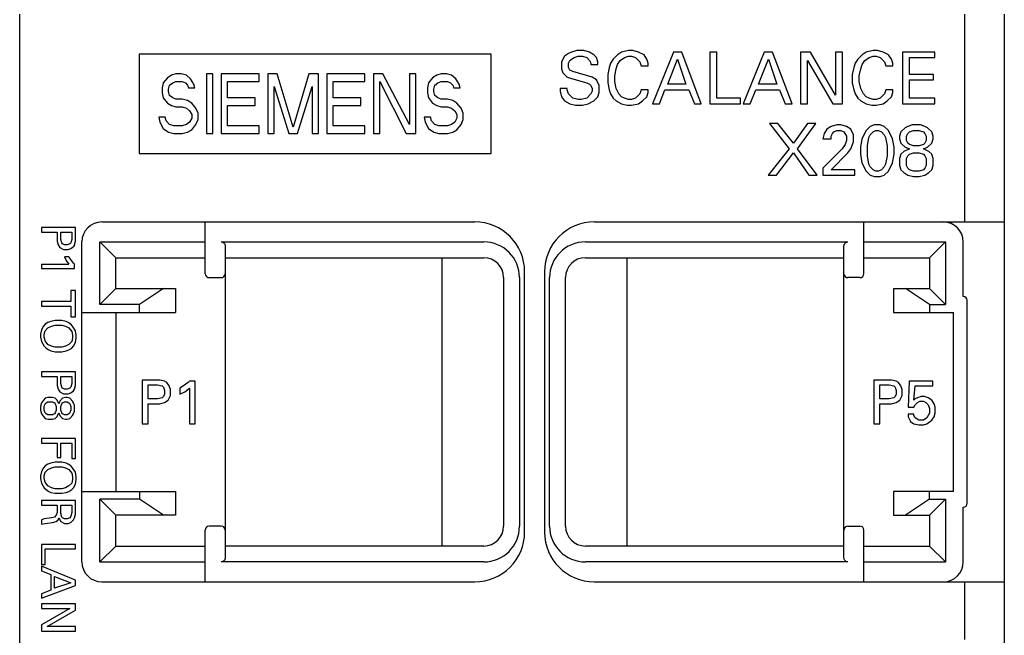
# Model space of a CAD drawing. Extents: x 0 to 594, y 0 to 420.
# Drawn here: x 252 to 301, y 318 to 349 of the extents above; entities that cross this region are included whole.
import ezdxf

# ---------------------------------------------------------------- set-up
doc = ezdxf.new("R2010")
doc.units = 0
doc.header["$LTSCALE"] = 32.67
doc.layers.add('10000_FRONT', color=7, linetype='CONTINUOUS')

msp = doc.modelspace()

# ---------------------------------------------------------------- linework, layer by layer
at = {"layer": '10000_FRONT', "color": 7, "linetype": 'CONTINUOUS'}
for p, q in [((251.504219, 226.556858), (251.504219, 349.556858)), ((299.004219, 349.556858), (299.004219, 339.106858)), ((301.004219, 349.556858), (301.004219, 226.556858)), ((257.504219, 347.556858), (257.504219, 342.556858)), ((275.204219, 347.556858), (257.504219, 347.556858)), ((275.204219, 342.556858), (275.204219, 347.556858)), ((279.096922, 347.586588), (278.886111, 347.446047)), ((279.237463, 347.656858), (279.096922, 347.586588)), ((279.518544, 347.727128), (279.237463, 347.656858)), ((279.869895, 347.727128), (279.518544, 347.727128)), ((280.150976, 347.656858), (279.869895, 347.727128)), ((280.361787, 347.516317), (280.150976, 347.656858)), ((280.502328, 347.375777), (280.361787, 347.516317)), ((281.556382, 347.516317), (281.345571, 347.305506)), ((281.767192, 347.656858), (281.556382, 347.516317)), ((282.118544, 347.727128), (281.767192, 347.656858)), ((282.329355, 347.727128), (282.118544, 347.727128)), ((282.610436, 347.656858), (282.329355, 347.727128)), ((282.891517, 347.516317), (282.610436, 347.656858)), ((283.032057, 347.305506), (282.891517, 347.516317)), ((284.367192, 347.656858), (283.313138, 345.056858)), ((284.788814, 347.656858), (284.367192, 347.656858)), ((285.772598, 345.056858), (284.788814, 347.656858)), ((286.194219, 347.656858), (286.194219, 345.056858)), ((286.545571, 347.656858), (286.194219, 347.656858)), ((286.545571, 345.337939), (286.545571, 347.656858)), ((288.934761, 347.656858), (287.880706, 345.056858)), ((289.356381, 347.656858), (288.934761, 347.656858)), ((290.340165, 345.056858), (289.356381, 347.656858)), ((290.761787, 347.656858), (290.761787, 345.056858)), ((291.253678, 347.656858), (290.761787, 347.656858)), ((292.518544, 345.478479), (291.253678, 347.656858)), ((292.518544, 347.656858), (292.518544, 345.478479)), ((292.869895, 347.656858), (292.518544, 347.656858)), ((292.869895, 345.056858), (292.869895, 347.656858)), ((293.853678, 347.516317), (293.642868, 347.305506)), ((294.06449, 347.656858), (293.853678, 347.516317)), ((294.415841, 347.727128), (294.06449, 347.656858)), ((294.626652, 347.727128), (294.415841, 347.727128)), ((294.907733, 347.656858), (294.626652, 347.727128)), ((295.188814, 347.516317), (294.907733, 347.656858)), ((295.329355, 347.305506), (295.188814, 347.516317)), ((295.891517, 347.656858), (295.891517, 345.056858)), ((297.507733, 347.656858), (295.891517, 347.656858)), ((297.507733, 347.375777), (297.507733, 347.656858)), ((278.886111, 347.446047), (278.745571, 347.164966)), ((278.745571, 347.164966), (278.745571, 346.813615)), ((279.096922, 347.094696), (279.167192, 347.235236)), ((279.096922, 346.883885), (279.096922, 347.094696)), ((279.167192, 347.235236), (279.237463, 347.305506)), ((279.237463, 347.305506), (279.378003, 347.375777)), ((279.378003, 347.375777), (279.588814, 347.446047)), ((279.588814, 347.446047), (279.799625, 347.446047)), ((279.799625, 347.446047), (280.010436, 347.375777)), ((280.010436, 347.375777), (280.150976, 347.235236)), ((280.150976, 347.235236), (280.221246, 347.094696)), ((280.221246, 347.094696), (280.221246, 347.024425)), ((280.221246, 347.024425), (280.572598, 347.024425)), ((280.572598, 347.164966), (280.502328, 347.375777)), ((280.572598, 347.024425), (280.572598, 347.164966)), ((281.20503, 347.094696), (281.13476, 346.883885)), ((281.345571, 347.305506), (281.20503, 347.094696)), ((281.486111, 346.813615), (281.556382, 347.024425)), ((281.556382, 347.024425), (281.696922, 347.235236)), ((281.696922, 347.235236), (281.907733, 347.375777)), ((281.907733, 347.375777), (282.118544, 347.446047)), ((282.118544, 347.446047), (282.259084, 347.446047)), ((282.259084, 347.446047), (282.469895, 347.375777)), ((282.469895, 347.375777), (282.680706, 347.164966)), ((282.680706, 347.164966), (282.750976, 346.954155)), ((283.102328, 347.094696), (283.032057, 347.305506)), ((283.102328, 346.954155), (283.102328, 347.094696)), ((284.086111, 346.040642), (284.578003, 347.305506)), ((284.578003, 347.305506), (284.999625, 346.040642)), ((288.653679, 346.040642), (289.145571, 347.305506)), ((289.145571, 347.305506), (289.567193, 346.040642)), ((291.113139, 345.056858), (291.113139, 347.235236)), ((291.113139, 347.235236), (292.378003, 345.056858)), ((293.502328, 347.094696), (293.432058, 346.883885)), ((293.642868, 347.305506), (293.502328, 347.094696)), ((293.783409, 346.813615), (293.853678, 347.024425)), ((293.853678, 347.024425), (293.994219, 347.235236)), ((293.994219, 347.235236), (294.20503, 347.375777)), ((294.20503, 347.375777), (294.415841, 347.446047)), ((294.415841, 347.446047), (294.556381, 347.446047)), ((294.556381, 347.446047), (294.767193, 347.375777)), ((294.767193, 347.375777), (294.978003, 347.164966)), ((294.978003, 347.164966), (295.048274, 346.954155)), ((295.399625, 347.094696), (295.329355, 347.305506)), ((295.399625, 346.954155), (295.399625, 347.094696)), ((296.242868, 346.532533), (296.242868, 347.375777)), ((296.242868, 347.375777), (297.507733, 347.375777)), ((259.354219, 346.556858), (259.141719, 346.493028)), ((259.619844, 346.556858), (259.354219, 346.556858)), ((259.885469, 346.493028), (259.619844, 346.556858)), ((260.894844, 346.556858), (260.894844, 343.556858)), ((261.213594, 346.556858), (260.894844, 346.556858)), ((261.213594, 343.556858), (261.213594, 346.556858)), ((261.638594, 346.556858), (261.638594, 343.556858)), ((263.551094, 346.556858), (261.638594, 346.556858)), ((263.551094, 346.173879), (263.551094, 346.556858)), ((263.976094, 346.556858), (263.976094, 343.556858)), ((264.454219, 346.556858), (263.976094, 346.556858)), ((265.251094, 343.876007), (264.454219, 346.556858)), ((266.047969, 346.556858), (265.251094, 343.876007)), ((266.526094, 346.556858), (266.047969, 346.556858)), ((266.526094, 343.556858), (266.526094, 346.556858)), ((266.951094, 346.556858), (266.951094, 343.556858)), ((268.863594, 346.556858), (266.951094, 346.556858)), ((268.863594, 346.173879), (268.863594, 346.556858)), ((269.288594, 346.556858), (269.288594, 343.556858)), ((269.766719, 346.556858), (269.288594, 346.556858)), ((271.094844, 344.003666), (269.766719, 346.556858)), ((271.094844, 346.556858), (271.094844, 344.003666)), ((271.413594, 346.556858), (271.094844, 346.556858)), ((271.413594, 343.556858), (271.413594, 346.556858)), ((272.688594, 346.556858), (272.476094, 346.493028)), ((272.954219, 346.556858), (272.688594, 346.556858)), ((273.219845, 346.493028), (272.954219, 346.556858)), ((278.745571, 346.813615), (278.815841, 346.602804)), ((278.815841, 346.602804), (279.026652, 346.391993)), ((279.167192, 346.743344), (279.096922, 346.883885)), ((279.307733, 346.673074), (279.167192, 346.743344)), ((280.291517, 346.391993), (279.307733, 346.673074)), ((281.13476, 346.883885), (281.06449, 346.532533)), ((281.06449, 346.532533), (281.06449, 346.110912)), ((281.415841, 346.462263), (281.486111, 346.813615)), ((282.750976, 346.954155), (283.102328, 346.954155)), ((293.432058, 346.883885), (293.361787, 346.532533)), ((293.361787, 346.532533), (293.361787, 346.110912)), ((293.713139, 346.462263), (293.783409, 346.813615)), ((295.048274, 346.954155), (295.399625, 346.954155)), ((297.437462, 346.532533), (296.242868, 346.532533)), ((297.437462, 346.251452), (297.437462, 346.532533)), ((258.716719, 346.110049), (258.663594, 345.85473)), ((258.929219, 346.365368), (258.716719, 346.110049)), ((259.141719, 346.493028), (258.929219, 346.365368)), ((259.035469, 345.98239), (259.194844, 346.110049)), ((259.194844, 346.110049), (259.354219, 346.173879)), ((259.354219, 346.173879), (259.672969, 346.173879)), ((259.672969, 346.173879), (259.832344, 346.110049)), ((259.832344, 346.110049), (259.938594, 345.98239)), ((260.097969, 346.301539), (259.885469, 346.493028)), ((260.257344, 346.04622), (260.097969, 346.301539)), ((260.310469, 345.85473), (260.257344, 346.04622)), ((261.957344, 345.344092), (261.957344, 346.173879)), ((261.957344, 346.173879), (263.551094, 346.173879)), ((267.269844, 345.344092), (267.269844, 346.173879)), ((267.269844, 346.173879), (268.863594, 346.173879)), ((269.607344, 343.556858), (269.607344, 346.173879)), ((269.607344, 346.173879), (270.935469, 343.556858)), ((272.051094, 346.110049), (271.997969, 345.85473)), ((272.263595, 346.365368), (272.051094, 346.110049)), ((272.476094, 346.493028), (272.263595, 346.365368)), ((272.369844, 345.98239), (272.529219, 346.110049)), ((272.529219, 346.110049), (272.688594, 346.173879)), ((272.688594, 346.173879), (273.007344, 346.173879)), ((273.007344, 346.173879), (273.166719, 346.110049)), ((273.166719, 346.110049), (273.272969, 345.98239)), ((273.432344, 346.301539), (273.219845, 346.493028)), ((273.591719, 346.04622), (273.432344, 346.301539)), ((273.644844, 345.85473), (273.591719, 346.04622)), ((279.026652, 346.391993), (279.237463, 346.321723)), ((279.237463, 346.321723), (280.010436, 346.110912)), ((280.010436, 346.110912), (280.150976, 346.040642)), ((280.150976, 346.040642), (280.221246, 345.970371)), ((280.502328, 346.251452), (280.291517, 346.391993)), ((280.642868, 345.970371), (280.502328, 346.251452)), ((281.06449, 346.110912), (281.13476, 345.75956)), ((281.415841, 346.181182), (281.415841, 346.462263)), ((281.486111, 345.829831), (281.415841, 346.181182)), ((284.999625, 346.040642), (284.086111, 346.040642)), ((289.567193, 346.040642), (288.653679, 346.040642)), ((293.361787, 346.110912), (293.432058, 345.75956)), ((293.713139, 346.181182), (293.713139, 346.462263)), ((293.783409, 345.829831), (293.713139, 346.181182)), ((296.242868, 345.337939), (296.242868, 346.251452)), ((296.242868, 346.251452), (297.437462, 346.251452)), ((258.663594, 345.85473), (258.663594, 345.599411)), ((258.663594, 345.599411), (258.716719, 345.344092)), ((258.982344, 345.7909), (259.035469, 345.98239)), ((258.982344, 345.663241), (258.982344, 345.7909)), ((259.035469, 345.471751), (258.982344, 345.663241)), ((259.938594, 345.98239), (259.991719, 345.85473)), ((259.991719, 345.85473), (260.310469, 345.85473)), ((264.294844, 343.556858), (264.294844, 345.91856)), ((264.294844, 345.91856), (265.038594, 343.556858)), ((265.463595, 343.556858), (266.207344, 345.91856)), ((266.207344, 345.91856), (266.207344, 343.556858)), ((271.997969, 345.85473), (271.997969, 345.599411)), ((271.997969, 345.599411), (272.051094, 345.344092)), ((272.316719, 345.7909), (272.369844, 345.98239)), ((272.316719, 345.663241), (272.316719, 345.7909)), ((272.369844, 345.471751), (272.316719, 345.663241)), ((273.272969, 345.98239), (273.326094, 345.85473)), ((273.326094, 345.85473), (273.644844, 345.85473)), ((278.675301, 345.829831), (278.675301, 345.68929)), ((279.026652, 345.829831), (278.675301, 345.829831)), ((278.675301, 345.68929), (278.745571, 345.408209)), ((279.026652, 345.75956), (279.026652, 345.829831)), ((279.096922, 345.54875), (279.026652, 345.75956)), ((279.307733, 345.337939), (279.096922, 345.54875)), ((280.221246, 345.54875), (280.010436, 345.337939)), ((280.221246, 345.970371), (280.291517, 345.829831)), ((280.291517, 345.68929), (280.221246, 345.54875)), ((280.291517, 345.829831), (280.291517, 345.68929)), ((280.572598, 345.408209), (280.642868, 345.61902)), ((280.642868, 345.61902), (280.642868, 345.970371)), ((281.13476, 345.75956), (281.20503, 345.54875)), ((281.20503, 345.54875), (281.345571, 345.337939)), ((281.626652, 345.54875), (281.486111, 345.829831)), ((281.767192, 345.408209), (281.626652, 345.54875)), ((282.680706, 345.54875), (282.469895, 345.337939)), ((282.750976, 345.75956), (282.680706, 345.54875)), ((283.102328, 345.75956), (282.750976, 345.75956)), ((283.032057, 345.408209), (283.102328, 345.61902)), ((283.102328, 345.61902), (283.102328, 345.75956)), ((283.66449, 345.056858), (283.945571, 345.75956)), ((283.945571, 345.75956), (285.140165, 345.75956)), ((285.140165, 345.75956), (285.421247, 345.056858)), ((288.232057, 345.056858), (288.513139, 345.75956)), ((288.513139, 345.75956), (289.707733, 345.75956)), ((289.707733, 345.75956), (289.988814, 345.056858)), ((293.432058, 345.75956), (293.502328, 345.54875)), ((293.502328, 345.54875), (293.642868, 345.337939)), ((293.923949, 345.54875), (293.783409, 345.829831)), ((294.06449, 345.408209), (293.923949, 345.54875)), ((294.978003, 345.54875), (294.767193, 345.337939)), ((295.048274, 345.75956), (294.978003, 345.54875)), ((295.399625, 345.75956), (295.048274, 345.75956)), ((295.329355, 345.408209), (295.399625, 345.61902)), ((295.399625, 345.61902), (295.399625, 345.75956)), ((258.716719, 345.344092), (258.929219, 345.088773)), ((258.929219, 345.088773), (259.141719, 344.961113)), ((259.194844, 345.344092), (259.035469, 345.471751)), ((259.354219, 345.280262), (259.194844, 345.344092)), ((259.672969, 345.280262), (259.354219, 345.280262)), ((259.938594, 345.216432), (259.672969, 345.280262)), ((260.151094, 345.088773), (259.938594, 345.216432)), ((260.363594, 344.833454), (260.151094, 345.088773)), ((263.338595, 345.344092), (261.957344, 345.344092)), ((263.338595, 344.961113), (263.338595, 345.344092)), ((268.651095, 345.344092), (267.269844, 345.344092)), ((268.651095, 344.961113), (268.651095, 345.344092)), ((272.051094, 345.344092), (272.263595, 345.088773)), ((272.263595, 345.088773), (272.476094, 344.961113)), ((272.529219, 345.344092), (272.369844, 345.471751)), ((272.688594, 345.280262), (272.529219, 345.344092)), ((273.007344, 345.280262), (272.688594, 345.280262)), ((273.272969, 345.216432), (273.007344, 345.280262)), ((273.485469, 345.088773), (273.272969, 345.216432)), ((273.69797, 344.833454), (273.485469, 345.088773)), ((278.745571, 345.408209), (278.886111, 345.197398)), ((278.886111, 345.197398), (279.167192, 345.056858)), ((279.167192, 345.056858), (279.448273, 344.986587)), ((279.588814, 345.267669), (279.307733, 345.337939)), ((279.729355, 345.267669), (279.588814, 345.267669)), ((280.010436, 345.337939), (279.729355, 345.267669)), ((279.799625, 344.986587), (280.080706, 345.056858)), ((280.080706, 345.056858), (280.361787, 345.197398)), ((280.361787, 345.197398), (280.572598, 345.408209)), ((281.345571, 345.337939), (281.486111, 345.197398)), ((281.486111, 345.197398), (281.767192, 345.056858)), ((281.907733, 345.337939), (281.767192, 345.408209)), ((281.767192, 345.056858), (282.048273, 344.986587)), ((282.118544, 345.267669), (281.907733, 345.337939)), ((282.259084, 345.267669), (282.118544, 345.267669)), ((282.469895, 345.337939), (282.259084, 345.267669)), ((282.259084, 344.986587), (282.610436, 345.056858)), ((282.610436, 345.056858), (282.821247, 345.197398)), ((282.821247, 345.197398), (283.032057, 345.408209)), ((283.313138, 345.056858), (283.66449, 345.056858)), ((285.421247, 345.056858), (285.772598, 345.056858)), ((286.194219, 345.056858), (287.740165, 345.056858)), ((287.740165, 345.337939), (286.545571, 345.337939)), ((287.740165, 345.056858), (287.740165, 345.337939)), ((287.880706, 345.056858), (288.232057, 345.056858)), ((289.988814, 345.056858), (290.340165, 345.056858)), ((290.761787, 345.056858), (291.113139, 345.056858)), ((292.378003, 345.056858), (292.869895, 345.056858)), ((293.642868, 345.337939), (293.783409, 345.197398)), ((293.783409, 345.197398), (294.06449, 345.056858)), ((294.20503, 345.337939), (294.06449, 345.408209)), ((294.06449, 345.056858), (294.345571, 344.986587)), ((294.415841, 345.267669), (294.20503, 345.337939)), ((294.556381, 345.267669), (294.415841, 345.267669)), ((294.767193, 345.337939), (294.556381, 345.267669)), ((294.556381, 344.986587), (294.907733, 345.056858)), ((294.907733, 345.056858), (295.118544, 345.197398)), ((295.118544, 345.197398), (295.329355, 345.408209)), ((295.891517, 345.056858), (297.507733, 345.056858)), ((297.507733, 345.337939), (296.242868, 345.337939)), ((297.507733, 345.056858), (297.507733, 345.337939)), ((259.141719, 344.961113), (259.354219, 344.897283)), ((259.354219, 344.897283), (259.672969, 344.897283)), ((259.672969, 344.897283), (259.885469, 344.833454)), ((259.885469, 344.833454), (260.044844, 344.705794)), ((260.044844, 344.705794), (260.151094, 344.514305)), ((260.469844, 344.578134), (260.363594, 344.833454)), ((260.469844, 344.258985), (260.469844, 344.578134)), ((261.957344, 343.939836), (261.957344, 344.961113)), ((261.957344, 344.961113), (263.338595, 344.961113)), ((267.269844, 343.939836), (267.269844, 344.961113)), ((267.269844, 344.961113), (268.651095, 344.961113)), ((272.476094, 344.961113), (272.688594, 344.897283)), ((272.688594, 344.897283), (273.007344, 344.897283)), ((273.007344, 344.897283), (273.219845, 344.833454)), ((273.219845, 344.833454), (273.37922, 344.705794)), ((273.37922, 344.705794), (273.485469, 344.514305)), ((273.804219, 344.578134), (273.69797, 344.833454)), ((273.804219, 344.258985), (273.804219, 344.578134)), ((279.448273, 344.986587), (279.799625, 344.986587)), ((282.048273, 344.986587), (282.259084, 344.986587)), ((294.345571, 344.986587), (294.556381, 344.986587)), ((258.504219, 344.386645), (258.557344, 344.131326)), ((258.822969, 344.386645), (258.504219, 344.386645)), ((258.557344, 344.131326), (258.716719, 343.812177)), ((258.876094, 344.195156), (258.822969, 344.386645)), ((259.035469, 344.003666), (258.876094, 344.195156)), ((260.044844, 344.131326), (259.885469, 344.003666)), ((260.151094, 344.322815), (260.044844, 344.131326)), ((260.151094, 344.514305), (260.151094, 344.322815)), ((260.363594, 344.003666), (260.469844, 344.258985)), ((271.838594, 344.386645), (271.891719, 344.131326)), ((272.157344, 344.386645), (271.838594, 344.386645)), ((271.891719, 344.131326), (272.051094, 343.812177)), ((272.210469, 344.195156), (272.157344, 344.386645)), ((272.369844, 344.003666), (272.210469, 344.195156)), ((273.37922, 344.131326), (273.219845, 344.003666)), ((273.485469, 344.322815), (273.37922, 344.131326)), ((273.485469, 344.514305), (273.485469, 344.322815)), ((273.69797, 344.003666), (273.804219, 344.258985)), ((289.20503, 344.056858), (290.188814, 342.791993)), ((289.626652, 344.056858), (289.20503, 344.056858)), ((290.399625, 343.073074), (289.626652, 344.056858)), ((291.102328, 344.056858), (290.399625, 343.073074)), ((290.610436, 342.791993), (291.523949, 344.056858)), ((291.523949, 344.056858), (291.102328, 344.056858)), ((258.716719, 343.812177), (258.982344, 343.620688)), ((258.982344, 343.620688), (259.247969, 343.556858)), ((259.247969, 343.939836), (259.035469, 344.003666)), ((259.672969, 343.939836), (259.247969, 343.939836)), ((259.247969, 343.556858), (259.672969, 343.556858)), ((259.885469, 344.003666), (259.672969, 343.939836)), ((259.672969, 343.556858), (259.938594, 343.620688)), ((259.938594, 343.620688), (260.151094, 343.748347)), ((260.151094, 343.748347), (260.363594, 344.003666)), ((260.894844, 343.556858), (261.213594, 343.556858)), ((261.638594, 343.556858), (263.551094, 343.556858)), ((263.551094, 343.939836), (261.957344, 343.939836)), ((263.551094, 343.556858), (263.551094, 343.939836)), ((263.976094, 343.556858), (264.294844, 343.556858)), ((265.038594, 343.556858), (265.463595, 343.556858)), ((266.207344, 343.556858), (266.526094, 343.556858)), ((266.951094, 343.556858), (268.863594, 343.556858)), ((268.863594, 343.939836), (267.269844, 343.939836)), ((268.863594, 343.556858), (268.863594, 343.939836)), ((269.288594, 343.556858), (269.607344, 343.556858)), ((270.935469, 343.556858), (271.413594, 343.556858)), ((272.051094, 343.812177), (272.316719, 343.620688)), ((272.316719, 343.620688), (272.582345, 343.556858)), ((272.582345, 343.939836), (272.369844, 344.003666)), ((273.007344, 343.939836), (272.582345, 343.939836)), ((272.582345, 343.556858), (273.007344, 343.556858)), ((273.219845, 344.003666), (273.007344, 343.939836)), ((273.007344, 343.556858), (273.272969, 343.620688)), ((273.272969, 343.620688), (273.485469, 343.748347)), ((273.485469, 343.748347), (273.69797, 344.003666)), ((291.945571, 343.564966), (291.875301, 343.283885)), ((292.086111, 343.775777), (291.945571, 343.564966)), ((292.296922, 343.916317), (292.086111, 343.775777)), ((292.578003, 343.986588), (292.296922, 343.916317)), ((292.296922, 343.424425), (292.367192, 343.564966)), ((292.367192, 343.564966), (292.437463, 343.635236)), ((292.437463, 343.635236), (292.578003, 343.705506)), ((292.788814, 343.986588), (292.578003, 343.986588)), ((292.578003, 343.705506), (292.788814, 343.705506)), ((293.069895, 343.916317), (292.788814, 343.986588)), ((292.788814, 343.705506), (292.929355, 343.635236)), ((292.929355, 343.635236), (293.069895, 343.424425)), ((293.280706, 343.775777), (293.069895, 343.916317)), ((293.421247, 343.494696), (293.280706, 343.775777)), ((294.053679, 343.705506), (293.842868, 343.283885)), ((294.26449, 343.916317), (294.053679, 343.705506)), ((294.4753, 343.986588), (294.26449, 343.916317)), ((294.26449, 343.494696), (294.40503, 343.635236)), ((294.40503, 343.635236), (294.545571, 343.705506)), ((294.756382, 343.986588), (294.4753, 343.986588)), ((294.545571, 343.705506), (294.686111, 343.705506)), ((294.686111, 343.705506), (294.826652, 343.635236)), ((294.967192, 343.916317), (294.756382, 343.986588)), ((294.826652, 343.635236), (294.967192, 343.494696)), ((295.178003, 343.705506), (294.967192, 343.916317)), ((295.388814, 343.283885), (295.178003, 343.705506)), ((295.810436, 343.635236), (295.740165, 343.424425)), ((296.021247, 343.846047), (295.810436, 343.635236)), ((296.161787, 343.916317), (296.021247, 343.846047)), ((296.091517, 343.424425), (296.161787, 343.564966)), ((296.372598, 343.986588), (296.161787, 343.916317)), ((296.161787, 343.564966), (296.232057, 343.635236)), ((296.232057, 343.635236), (296.442868, 343.705506)), ((296.794219, 343.986588), (296.372598, 343.986588)), ((296.442868, 343.705506), (296.723949, 343.705506)), ((296.723949, 343.705506), (296.93476, 343.635236)), ((297.00503, 343.916317), (296.794219, 343.986588)), ((296.93476, 343.635236), (297.00503, 343.564966)), ((297.145571, 343.846047), (297.00503, 343.916317)), ((297.00503, 343.564966), (297.0753, 343.424425)), ((297.356382, 343.635236), (297.145571, 343.846047)), ((297.426652, 343.424425), (297.356382, 343.635236)), ((291.875301, 343.283885), (292.296922, 343.283885)), ((292.296922, 343.283885), (292.296922, 343.424425)), ((293.069895, 343.213615), (292.999625, 343.002804)), ((293.069895, 343.424425), (293.069895, 343.213615)), ((293.280706, 342.791993), (293.421247, 343.143344)), ((293.421247, 343.143344), (293.421247, 343.494696)), ((293.842868, 343.283885), (293.772598, 342.862263)), ((294.123949, 342.932533), (294.194219, 343.354155)), ((294.194219, 343.354155), (294.26449, 343.494696)), ((294.967192, 343.494696), (295.037463, 343.354155)), ((295.037463, 343.354155), (295.107733, 342.932533)), ((295.459084, 342.862263), (295.388814, 343.283885)), ((295.740165, 343.424425), (295.740165, 343.283885)), ((295.740165, 343.283885), (295.810436, 343.073074)), ((295.810436, 343.073074), (296.021247, 342.862263)), ((296.091517, 343.213615), (296.091517, 343.424425)), ((296.161787, 343.073074), (296.091517, 343.213615)), ((296.232057, 343.002804), (296.161787, 343.073074)), ((297.00503, 343.073074), (296.93476, 343.002804)), ((297.0753, 343.213615), (297.00503, 343.073074)), ((297.0753, 343.424425), (297.0753, 343.213615)), ((297.145571, 342.862263), (297.356382, 343.073074)), ((297.356382, 343.073074), (297.426652, 343.283885)), ((297.426652, 343.283885), (297.426652, 343.424425)), ((257.504219, 342.556858), (275.204219, 342.556858)), ((290.188814, 342.791993), (289.13476, 341.456858)), ((289.556382, 341.456858), (290.399625, 342.581182)), ((290.399625, 342.581182), (291.172598, 341.456858)), ((291.594219, 341.456858), (290.610436, 342.791993)), ((291.875301, 341.808209), (292.859084, 342.791993)), ((292.296922, 341.737939), (293.140165, 342.581182)), ((292.999625, 343.002804), (292.859084, 342.791993)), ((293.140165, 342.581182), (293.280706, 342.791993)), ((293.772598, 342.862263), (293.772598, 342.510912)), ((294.123949, 342.440642), (294.123949, 342.932533)), ((295.107733, 342.932533), (295.107733, 342.440642)), ((295.459084, 342.510912), (295.459084, 342.862263)), ((295.950976, 342.651452), (295.810436, 342.510912)), ((296.232057, 342.791993), (295.950976, 342.651452)), ((296.021247, 342.862263), (296.232057, 342.791993)), ((296.442868, 342.932533), (296.232057, 343.002804)), ((296.232057, 342.510912), (296.442868, 342.581182)), ((296.723949, 342.932533), (296.442868, 342.932533)), ((296.442868, 342.581182), (296.723949, 342.581182)), ((296.93476, 343.002804), (296.723949, 342.932533)), ((296.723949, 342.581182), (296.93476, 342.510912)), ((296.93476, 342.791993), (297.145571, 342.862263)), ((297.215841, 342.651452), (296.93476, 342.791993)), ((297.356382, 342.510912), (297.215841, 342.651452)), ((293.772598, 342.510912), (293.842868, 342.08929)), ((293.842868, 342.08929), (294.053679, 341.667669)), ((294.194219, 342.01902), (294.123949, 342.440642)), ((295.107733, 342.440642), (295.037463, 342.01902)), ((295.178003, 341.667669), (295.388814, 342.08929)), ((295.388814, 342.08929), (295.459084, 342.510912)), ((295.810436, 342.510912), (295.740165, 342.300101)), ((295.740165, 342.300101), (295.740165, 341.94875)), ((296.091517, 342.300101), (296.161787, 342.440642)), ((296.091517, 341.94875), (296.091517, 342.300101)), ((296.161787, 342.440642), (296.232057, 342.510912)), ((296.93476, 342.510912), (297.00503, 342.440642)), ((297.00503, 342.440642), (297.0753, 342.300101)), ((297.0753, 342.300101), (297.0753, 341.94875)), ((297.426652, 342.300101), (297.356382, 342.510912)), ((297.426652, 341.94875), (297.426652, 342.300101)), ((291.875301, 341.808209), (291.875301, 341.456858)), ((293.491517, 341.737939), (292.296922, 341.737939)), ((293.491517, 341.456858), (293.491517, 341.737939)), ((294.053679, 341.667669), (294.26449, 341.456858)), ((294.26449, 341.878479), (294.194219, 342.01902)), ((294.40503, 341.737939), (294.26449, 341.878479)), ((294.545571, 341.667669), (294.40503, 341.737939)), ((294.686111, 341.667669), (294.545571, 341.667669)), ((294.826652, 341.737939), (294.686111, 341.667669)), ((294.967192, 341.878479), (294.826652, 341.737939)), ((295.037463, 342.01902), (294.967192, 341.878479)), ((294.967192, 341.456858), (295.178003, 341.667669)), ((295.740165, 341.94875), (295.810436, 341.737939)), ((295.810436, 341.737939), (295.950976, 341.597398)), ((295.950976, 341.597398), (296.161787, 341.456858)), ((296.161787, 341.808209), (296.091517, 341.94875)), ((296.232057, 341.737939), (296.161787, 341.808209)), ((296.442868, 341.667669), (296.232057, 341.737939)), ((296.723949, 341.667669), (296.442868, 341.667669)), ((296.93476, 341.737939), (296.723949, 341.667669)), ((297.00503, 341.808209), (296.93476, 341.737939)), ((297.0753, 341.94875), (297.00503, 341.808209)), ((297.00503, 341.456858), (297.215841, 341.597398)), ((297.215841, 341.597398), (297.356382, 341.737939)), ((297.356382, 341.737939), (297.426652, 341.94875)), ((289.13476, 341.456858), (289.556382, 341.456858)), ((291.172598, 341.456858), (291.594219, 341.456858)), ((291.875301, 341.456858), (293.491517, 341.456858)), ((294.26449, 341.456858), (294.4753, 341.386587)), ((294.4753, 341.386587), (294.756382, 341.386587)), ((294.756382, 341.386587), (294.967192, 341.456858)), ((296.161787, 341.456858), (296.442868, 341.386587)), ((296.442868, 341.386587), (296.723949, 341.386587)), ((296.723949, 341.386587), (297.00503, 341.456858)), ((255.631219, 339.106858), (274.387719, 339.106858)), ((260.831219, 336.506858), (260.831219, 339.106858)), ((280.387719, 339.106858), (301.004219, 339.106858)), ((293.944219, 336.506858), (293.944219, 339.106858)), ((252.604219, 338.831182), (252.604219, 338.601452)), ((254.304219, 338.831182), (252.604219, 338.831182)), ((252.604219, 338.601452), (253.385301, 338.601452)), ((253.385301, 338.601452), (253.385301, 338.141993)), ((253.569084, 338.233885), (253.569084, 338.601452)), ((253.569084, 338.601452), (254.120436, 338.601452)), ((254.120436, 338.601452), (254.120436, 338.233885)), ((254.304219, 338.141993), (254.304219, 338.831182)), ((253.385301, 338.141993), (253.431246, 337.958209)), ((253.61503, 338.050101), (253.569084, 338.233885)), ((254.120436, 338.233885), (254.07449, 338.050101)), ((254.258274, 337.958209), (254.304219, 338.141993)), ((254.631219, 322.006858), (254.631219, 338.106858)), ((255.531219, 334.956858), (255.531219, 338.106858)), ((255.531219, 338.106858), (256.331219, 337.306858)), ((255.531219, 338.106858), (260.831219, 338.106858)), ((261.631219, 338.106858), (261.652633, 338.105708)), ((261.631219, 338.106858), (274.831219, 338.106858)), ((261.652633, 338.105708), (261.674191, 338.102187)), ((261.674191, 338.102187), (261.695705, 338.096177)), ((261.695705, 338.096177), (261.717066, 338.087497)), ((261.717066, 338.087497), (261.738002, 338.075966)), ((279.944219, 338.106858), (293.144219, 338.106858)), ((293.037437, 338.075966), (293.058373, 338.087497)), ((293.058373, 338.087497), (293.079734, 338.096177)), ((293.079734, 338.096177), (293.101248, 338.102187)), ((293.101248, 338.102187), (293.122806, 338.105708)), ((293.122806, 338.105708), (293.144219, 338.106858)), ((293.944219, 338.106858), (298.044219, 338.106858)), ((298.044219, 338.106858), (297.244219, 337.306858)), ((298.044219, 338.106858), (298.044219, 334.956858)), ((298.944219, 335.356858), (298.944219, 338.106858)), ((253.431246, 337.958209), (253.523138, 337.820371)), ((253.523138, 337.820371), (253.706922, 337.728479)), ((253.660976, 338.004155), (253.61503, 338.050101)), ((253.752868, 337.958209), (253.660976, 338.004155)), ((253.706922, 337.728479), (253.936652, 337.728479)), ((253.890706, 337.958209), (253.752868, 337.958209)), ((254.028544, 338.004155), (253.890706, 337.958209)), ((253.936652, 337.728479), (254.07449, 337.774425)), ((254.07449, 338.050101), (254.028544, 338.004155)), ((254.07449, 337.774425), (254.212328, 337.866317)), ((254.258274, 337.958209), (254.212328, 337.866317)), ((261.738002, 338.075966), (261.758285, 338.061306)), ((261.758285, 338.061306), (261.777474, 338.043275)), ((261.777474, 338.043275), (261.794865, 338.021837)), ((261.794865, 338.021837), (261.809674, 337.997157)), ((261.809674, 337.997157), (261.82122, 337.969307)), ((261.82122, 337.969307), (261.82865, 337.938812)), ((261.82865, 337.938812), (261.831219, 337.906858)), ((261.831219, 337.906858), (261.831219, 322.206858)), ((292.944219, 337.906858), (292.946789, 337.938812)), ((292.944219, 322.206858), (292.944219, 337.906858)), ((292.946789, 337.938812), (292.954219, 337.969307)), ((292.954219, 337.969307), (292.965765, 337.997157)), ((292.965765, 337.997157), (292.980574, 338.021837)), ((292.980574, 338.021837), (292.997965, 338.043275)), ((292.997965, 338.043275), (293.017154, 338.061306)), ((293.017154, 338.061306), (293.037437, 338.075966)), ((253.752868, 337.360912), (253.84476, 337.177128)), ((253.982598, 337.360912), (253.752868, 337.360912)), ((253.84476, 337.177128), (253.982598, 336.993344)), ((254.07449, 337.223074), (253.982598, 337.360912)), ((254.212328, 337.03929), (254.07449, 337.223074)), ((256.331219, 335.756858), (256.331219, 337.306858)), ((256.331219, 337.306858), (260.831219, 337.306858)), ((261.831219, 337.306858), (274.831219, 337.306858)), ((272.731219, 337.306858), (272.731219, 322.806858)), ((279.944219, 337.306858), (292.944219, 337.306858)), ((282.044219, 322.806858), (282.044219, 337.306858)), ((293.944219, 337.306858), (297.244219, 337.306858)), ((297.244219, 337.306858), (297.244219, 335.756858)), ((252.604219, 336.993344), (252.604219, 336.763614)), ((252.604219, 336.993344), (253.982598, 336.993344)), ((252.604219, 336.763614), (254.258274, 336.763614)), ((254.258274, 336.993344), (254.212328, 337.03929)), ((254.258274, 336.763614), (254.258274, 336.993344)), ((276.887719, 323.506858), (276.887719, 336.606858)), ((277.887719, 336.606858), (277.887719, 323.506858)), ((261.031219, 336.306858), (261.631219, 336.306858)), ((275.831219, 336.306858), (275.831219, 323.806858)), ((276.631219, 336.306858), (276.631219, 323.806858)), ((278.144219, 323.806858), (278.144219, 336.306858)), ((278.944219, 323.806858), (278.944219, 336.306858)), ((293.744219, 336.306858), (293.144219, 336.306858)), ((254.07449, 335.660912), (254.07449, 335.109561)), ((254.304219, 335.660912), (254.07449, 335.660912)), ((254.304219, 334.328479), (254.304219, 335.660912)), ((256.331219, 335.756858), (255.531219, 334.956858)), ((256.331219, 335.756858), (259.341217, 335.756858)), ((258.741301, 335.756858), (257.531219, 334.956858)), ((259.341219, 335.756858), (259.341219, 334.556858)), ((295.434219, 335.756858), (295.434219, 334.556858)), ((295.434222, 335.756858), (297.244219, 335.756858)), ((297.244219, 334.956858), (296.034138, 335.756858)), ((298.044219, 334.956858), (297.244219, 335.756858)), ((299.144219, 324.956858), (299.144219, 335.156858)), ((252.604219, 335.109561), (252.604219, 334.879831)), ((254.07449, 335.109561), (252.604219, 335.109561)), ((252.604219, 334.879831), (254.07449, 334.879831)), ((254.07449, 334.879831), (254.07449, 334.328479)), ((257.531219, 334.956858), (255.531219, 334.956858)), ((257.531219, 334.556858), (257.531219, 334.956858)), ((297.244219, 334.956858), (297.244219, 334.556858)), ((297.244219, 334.956858), (298.044219, 334.956858)), ((253.293409, 334.144696), (253.063679, 334.09875)), ((253.61503, 334.144696), (253.293409, 334.144696)), ((253.84476, 334.09875), (253.61503, 334.144696)), ((254.07449, 334.328479), (254.304219, 334.328479)), ((254.631219, 334.556858), (259.341217, 334.556858)), ((256.331219, 334.556858), (256.331219, 325.556858)), ((295.434222, 334.556858), (298.444219, 334.556858)), ((298.444219, 325.556858), (298.444219, 334.556858)), ((252.604219, 333.685236), (252.558273, 333.455506)), ((252.696111, 333.86902), (252.604219, 333.685236)), ((252.788003, 333.960912), (252.696111, 333.86902)), ((252.742057, 333.455506), (252.788003, 333.63929)), ((252.925841, 334.052804), (252.788003, 333.960912)), ((252.788003, 333.63929), (252.925841, 333.777128)), ((253.063679, 334.09875), (252.925841, 334.052804)), ((252.925841, 333.777128), (253.109625, 333.86902)), ((253.109625, 333.86902), (253.293409, 333.914966)), ((253.293409, 333.914966), (253.61503, 333.914966)), ((253.61503, 333.914966), (253.798814, 333.86902)), ((253.798814, 333.86902), (253.982598, 333.777128)), ((253.936652, 334.052804), (253.84476, 334.09875)), ((254.07449, 333.960912), (253.936652, 334.052804)), ((253.982598, 333.777128), (254.120436, 333.593344)), ((254.166382, 333.86902), (254.07449, 333.960912)), ((254.304219, 333.63929), (254.166382, 333.86902)), ((254.350165, 333.409561), (254.304219, 333.63929)), ((252.558273, 333.455506), (252.558273, 333.317668)), ((252.558273, 333.317668), (252.604219, 333.087939)), ((252.742057, 333.317668), (252.742057, 333.455506)), ((252.788003, 333.133885), (252.742057, 333.317668)), ((254.120436, 333.593344), (254.166382, 333.409561)), ((254.166382, 333.271723), (254.120436, 333.087939)), ((254.166382, 333.409561), (254.166382, 333.271723)), ((254.304219, 333.041993), (254.350165, 333.271723)), ((254.350165, 333.271723), (254.350165, 333.409561)), ((252.604219, 333.087939), (252.742057, 332.858209)), ((252.742057, 332.858209), (252.833949, 332.766317)), ((252.925841, 332.950101), (252.788003, 333.133885)), ((252.833949, 332.766317), (252.971787, 332.674426)), ((253.109625, 332.858209), (252.925841, 332.950101)), ((252.971787, 332.674426), (253.063679, 332.628479)), ((253.293409, 332.812263), (253.109625, 332.858209)), ((253.61503, 332.812263), (253.293409, 332.812263)), ((253.798814, 332.858209), (253.61503, 332.812263)), ((253.982598, 332.950101), (253.798814, 332.858209)), ((253.84476, 332.628479), (253.982598, 332.674426)), ((254.120436, 333.087939), (253.982598, 332.950101)), ((253.982598, 332.674426), (254.120436, 332.766317)), ((254.120436, 332.766317), (254.212328, 332.858209)), ((254.212328, 332.858209), (254.304219, 333.041993)), ((253.063679, 332.628479), (253.293409, 332.582533)), ((253.293409, 332.582533), (253.61503, 332.582533)), ((253.61503, 332.582533), (253.84476, 332.628479)), ((252.604219, 331.571722), (252.604219, 331.341993)), ((254.304219, 331.571722), (252.604219, 331.571722)), ((252.604219, 331.341993), (253.385301, 331.341993)), ((253.385301, 331.341993), (253.385301, 330.882534)), ((253.569084, 330.974425), (253.569084, 331.341993)), ((253.569084, 331.341993), (254.120436, 331.341993)), ((254.120436, 331.341993), (254.120436, 330.974425)), ((254.304219, 330.882534), (254.304219, 331.571722)), ((257.657976, 331.156858), (257.657976, 328.956858)), ((258.549868, 331.156858), (257.657976, 331.156858)), ((258.787706, 331.097398), (258.549868, 331.156858)), ((294.440976, 331.156858), (294.440976, 328.956858)), ((295.332868, 331.156858), (294.440976, 331.156858)), ((295.570706, 331.097398), (295.332868, 331.156858)), ((253.385301, 330.882534), (253.431246, 330.69875)), ((253.431246, 330.69875), (253.523138, 330.560912)), ((253.61503, 330.790641), (253.569084, 330.974425)), ((253.660976, 330.744695), (253.61503, 330.790641)), ((253.752868, 330.69875), (253.660976, 330.744695)), ((253.890706, 330.69875), (253.752868, 330.69875)), ((254.028544, 330.744695), (253.890706, 330.69875)), ((254.07449, 330.790641), (254.028544, 330.744695)), ((254.120436, 330.974425), (254.07449, 330.790641)), ((254.212328, 330.606858), (254.258274, 330.69875)), ((254.258274, 330.69875), (254.304219, 330.882534)), ((257.955273, 330.205506), (257.955273, 330.91902)), ((257.955273, 330.91902), (258.430949, 330.91902)), ((258.430949, 330.91902), (258.668787, 330.859561)), ((258.668787, 330.859561), (258.728246, 330.800101)), ((258.728246, 330.800101), (258.787706, 330.621723)), ((258.906625, 331.037939), (258.787706, 331.097398)), ((259.025544, 330.859561), (258.906625, 331.037939)), ((259.085003, 330.681182), (259.025544, 330.859561)), ((259.085003, 330.383885), (259.085003, 330.681182)), ((259.739057, 330.859561), (259.560679, 330.740642)), ((259.560679, 330.740642), (259.560679, 330.443344)), ((259.976895, 331.037939), (259.739057, 330.859561)), ((259.798517, 330.562263), (260.036355, 330.740642)), ((260.036355, 331.097398), (259.976895, 331.037939)), ((260.333652, 331.097398), (260.036355, 331.097398)), ((260.036355, 330.740642), (260.036355, 328.956858)), ((260.333652, 328.956858), (260.333652, 331.097398)), ((294.738273, 330.205506), (294.738273, 330.91902)), ((294.738273, 330.91902), (295.213949, 330.91902)), ((295.213949, 330.91902), (295.451787, 330.859561)), ((295.451787, 330.859561), (295.511246, 330.800101)), ((295.511246, 330.800101), (295.570706, 330.621723)), ((295.689625, 331.037939), (295.570706, 331.097398)), ((295.808544, 330.859561), (295.689625, 331.037939)), ((295.868003, 330.681182), (295.808544, 330.859561)), ((295.868003, 330.383885), (295.868003, 330.681182)), ((296.22476, 331.097398), (296.1653, 329.78929)), ((297.413949, 331.097398), (296.22476, 331.097398)), ((296.462598, 330.146047), (296.522057, 330.859561)), ((296.522057, 330.859561), (297.413949, 330.859561)), ((297.413949, 330.859561), (297.413949, 331.097398)), ((252.788003, 330.23929), (252.696111, 330.147398)), ((252.925841, 330.285237), (252.788003, 330.23929)), ((253.155571, 330.285237), (252.925841, 330.285237)), ((253.293409, 330.23929), (253.155571, 330.285237)), ((253.385301, 330.147398), (253.293409, 330.23929)), ((253.523138, 330.560912), (253.706922, 330.46902)), ((253.660976, 330.23929), (253.523138, 330.101452)), ((253.798814, 330.285237), (253.660976, 330.23929)), ((253.706922, 330.46902), (253.936652, 330.46902)), ((253.890706, 330.285237), (253.798814, 330.285237)), ((254.028544, 330.23929), (253.890706, 330.285237)), ((253.936652, 330.46902), (254.07449, 330.514966)), ((254.166382, 330.101452), (254.028544, 330.23929)), ((254.07449, 330.514966), (254.212328, 330.606858)), ((258.430949, 330.205506), (257.955273, 330.205506)), ((258.668787, 330.264966), (258.430949, 330.205506)), ((258.728246, 330.324425), (258.668787, 330.264966)), ((258.787706, 330.443344), (258.728246, 330.324425)), ((258.787706, 330.621723), (258.787706, 330.443344)), ((258.966084, 330.146047), (259.085003, 330.383885)), ((259.560679, 330.443344), (259.798517, 330.562263)), ((295.213949, 330.205506), (294.738273, 330.205506)), ((295.451787, 330.264966), (295.213949, 330.205506)), ((295.511246, 330.324425), (295.451787, 330.264966)), ((295.570706, 330.443344), (295.511246, 330.324425)), ((295.570706, 330.621723), (295.570706, 330.443344)), ((295.749084, 330.146047), (295.868003, 330.383885)), ((296.522057, 330.205506), (296.462598, 330.146047)), ((296.640976, 330.264966), (296.522057, 330.205506)), ((296.819355, 330.324425), (296.640976, 330.264966)), ((296.997733, 330.324425), (296.819355, 330.324425)), ((297.176111, 330.264966), (296.997733, 330.324425)), ((297.35449, 330.146047), (297.176111, 330.264966)), ((252.604219, 330.009561), (252.558273, 329.825777)), ((252.558273, 329.825777), (252.558273, 329.641993)), ((252.696111, 330.147398), (252.604219, 330.009561)), ((252.742057, 329.825777), (252.788003, 329.963614)), ((252.742057, 329.641993), (252.742057, 329.825777)), ((252.788003, 329.963614), (252.833949, 330.009561)), ((252.833949, 330.009561), (252.925841, 330.055507)), ((252.925841, 330.055507), (253.155571, 330.055507)), ((253.155571, 330.055507), (253.247463, 330.009561)), ((253.247463, 330.009561), (253.293409, 329.963614)), ((253.293409, 329.963614), (253.339355, 329.825777)), ((253.339355, 329.825777), (253.339355, 329.641993)), ((253.477192, 329.963614), (253.385301, 330.147398)), ((253.523138, 330.101452), (253.477192, 329.963614)), ((253.569084, 329.825777), (253.61503, 329.963614)), ((253.569084, 329.641993), (253.569084, 329.825777)), ((253.61503, 329.963614), (253.660976, 330.009561)), ((253.660976, 330.009561), (253.752868, 330.055507)), ((253.752868, 330.055507), (253.890706, 330.055507)), ((253.890706, 330.055507), (253.982598, 330.009561)), ((253.982598, 330.009561), (254.028544, 329.963614)), ((254.028544, 329.963614), (254.07449, 329.825777)), ((254.07449, 329.825777), (254.07449, 329.641993)), ((254.212328, 330.009561), (254.166382, 330.101452)), ((254.258274, 329.871722), (254.212328, 330.009561)), ((254.258274, 329.596047), (254.258274, 329.871722)), ((257.955273, 328.956858), (257.955273, 329.967669)), ((257.955273, 329.967669), (258.549868, 329.967669)), ((258.549868, 329.967669), (258.787706, 330.027128)), ((258.787706, 330.027128), (258.966084, 330.146047)), ((294.738273, 328.956858), (294.738273, 329.967669)), ((294.738273, 329.967669), (295.332868, 329.967669)), ((295.332868, 329.967669), (295.570706, 330.027128)), ((295.570706, 330.027128), (295.749084, 330.146047)), ((296.1653, 329.78929), (296.462598, 329.78929)), ((296.462598, 329.78929), (296.522057, 329.908209)), ((296.522057, 329.908209), (296.640976, 330.027128)), ((296.640976, 330.027128), (296.759895, 330.086587)), ((296.759895, 330.086587), (296.938273, 330.086587)), ((296.938273, 330.086587), (297.057192, 330.027128)), ((297.057192, 330.027128), (297.176111, 329.908209)), ((297.176111, 329.908209), (297.235571, 329.729831)), ((297.235571, 329.729831), (297.235571, 329.491993)), ((297.473409, 329.967669), (297.35449, 330.146047)), ((297.532868, 329.78929), (297.473409, 329.967669)), ((297.532868, 329.491993), (297.532868, 329.78929)), ((252.558273, 329.641993), (252.604219, 329.458209)), ((252.604219, 329.458209), (252.696111, 329.320371)), ((252.696111, 329.320371), (252.788003, 329.228479)), ((252.788003, 329.504155), (252.742057, 329.641993)), ((252.833949, 329.458209), (252.788003, 329.504155)), ((252.788003, 329.228479), (252.925841, 329.182534)), ((252.925841, 329.412263), (252.833949, 329.458209)), ((253.155571, 329.412263), (252.925841, 329.412263)), ((252.925841, 329.182534), (253.155571, 329.182534)), ((253.247463, 329.458209), (253.155571, 329.412263)), ((253.155571, 329.182534), (253.293409, 329.228479)), ((253.293409, 329.504155), (253.247463, 329.458209)), ((253.339355, 329.641993), (253.293409, 329.504155)), ((253.293409, 329.228479), (253.385301, 329.320371)), ((253.385301, 329.320371), (253.477192, 329.504155)), ((253.477192, 329.504155), (253.523138, 329.366317)), ((253.523138, 329.366317), (253.660976, 329.228479)), ((253.61503, 329.504155), (253.569084, 329.641993)), ((253.660976, 329.458209), (253.61503, 329.504155)), ((253.752868, 329.412263), (253.660976, 329.458209)), ((253.660976, 329.228479), (253.798814, 329.182534)), ((253.890706, 329.412263), (253.752868, 329.412263)), ((253.798814, 329.182534), (253.890706, 329.182534)), ((253.982598, 329.458209), (253.890706, 329.412263)), ((253.890706, 329.182534), (254.028544, 329.228479)), ((254.028544, 329.504155), (253.982598, 329.458209)), ((254.07449, 329.641993), (254.028544, 329.504155)), ((254.028544, 329.228479), (254.166382, 329.366317)), ((254.166382, 329.366317), (254.212328, 329.458209)), ((254.212328, 329.458209), (254.258274, 329.596047)), ((296.1653, 329.432533), (296.1653, 329.313615)), ((296.462598, 329.432533), (296.1653, 329.432533)), ((296.1653, 329.313615), (296.284219, 329.075777)), ((296.462598, 329.373074), (296.462598, 329.432533)), ((296.522057, 329.254155), (296.462598, 329.373074)), ((296.700436, 329.135236), (296.522057, 329.254155)), ((297.116652, 329.254155), (296.938273, 329.135236)), ((297.235571, 329.491993), (297.116652, 329.254155)), ((297.35449, 329.135236), (297.473409, 329.313615)), ((297.473409, 329.313615), (297.532868, 329.491993)), ((257.657976, 328.956858), (257.955273, 328.956858)), ((260.036355, 328.956858), (260.333652, 328.956858)), ((294.440976, 328.956858), (294.738273, 328.956858)), ((296.284219, 329.075777), (296.462598, 328.956858)), ((296.462598, 328.956858), (296.700436, 328.897398)), ((296.938273, 329.135236), (296.700436, 329.135236)), ((296.700436, 328.897398), (296.938273, 328.897398)), ((296.938273, 328.897398), (297.116652, 328.956858)), ((297.116652, 328.956858), (297.35449, 329.135236)), ((252.604219, 328.217668), (252.604219, 327.987939)), ((254.304219, 328.217668), (252.604219, 328.217668)), ((254.304219, 327.206858), (254.304219, 328.217668)), ((252.604219, 327.987939), (253.385301, 327.987939)), ((253.385301, 327.987939), (253.385301, 327.252804)), ((253.569084, 327.252804), (253.569084, 327.987939)), ((253.569084, 327.987939), (254.120436, 327.987939)), ((254.120436, 327.987939), (254.120436, 327.206858)), ((253.385301, 327.252804), (253.569084, 327.252804)), ((254.120436, 327.206858), (254.304219, 327.206858)), ((252.696111, 326.747398), (252.604219, 326.563614)), ((252.788003, 326.83929), (252.696111, 326.747398)), ((252.925841, 326.931182), (252.788003, 326.83929)), ((253.063679, 326.977128), (252.925841, 326.931182)), ((252.925841, 326.655507), (253.109625, 326.747398)), ((253.293409, 327.023074), (253.063679, 326.977128)), ((253.109625, 326.747398), (253.293409, 326.793344)), ((253.61503, 327.023074), (253.293409, 327.023074)), ((253.293409, 326.793344), (253.61503, 326.793344)), ((253.84476, 326.977128), (253.61503, 327.023074)), ((253.61503, 326.793344), (253.798814, 326.747398)), ((253.798814, 326.747398), (253.982598, 326.655507)), ((253.936652, 326.931182), (253.84476, 326.977128)), ((254.07449, 326.83929), (253.936652, 326.931182)), ((254.166382, 326.747398), (254.07449, 326.83929)), ((254.304219, 326.517668), (254.166382, 326.747398)), ((252.604219, 326.563614), (252.558273, 326.333885)), ((252.558273, 326.333885), (252.558273, 326.196047)), ((252.742057, 326.333885), (252.788003, 326.517668)), ((252.742057, 326.196047), (252.742057, 326.333885)), ((252.788003, 326.517668), (252.925841, 326.655507)), ((253.982598, 326.655507), (254.120436, 326.471722)), ((254.120436, 326.471722), (254.166382, 326.287939)), ((254.166382, 326.287939), (254.166382, 326.150101)), ((254.350165, 326.287939), (254.304219, 326.517668)), ((254.350165, 326.150101), (254.350165, 326.287939)), ((252.558273, 326.196047), (252.604219, 325.966317)), ((252.604219, 325.966317), (252.742057, 325.736588)), ((252.788003, 326.012263), (252.742057, 326.196047)), ((252.742057, 325.736588), (252.833949, 325.644695)), ((252.925841, 325.828479), (252.788003, 326.012263)), ((253.109625, 325.736588), (252.925841, 325.828479)), ((253.293409, 325.690641), (253.109625, 325.736588)), ((253.798814, 325.736588), (253.61503, 325.690641)), ((253.982598, 325.828479), (253.798814, 325.736588)), ((254.120436, 325.966317), (253.982598, 325.828479)), ((254.166382, 326.150101), (254.120436, 325.966317)), ((254.120436, 325.644695), (254.212328, 325.736588)), ((254.212328, 325.736588), (254.304219, 325.920371)), ((254.304219, 325.920371), (254.350165, 326.150101)), ((252.833949, 325.644695), (252.971787, 325.552804)), ((252.971787, 325.552804), (253.063679, 325.506858)), ((253.063679, 325.506858), (253.293409, 325.460912)), ((253.61503, 325.690641), (253.293409, 325.690641)), ((253.293409, 325.460912), (253.61503, 325.460912)), ((253.61503, 325.460912), (253.84476, 325.506858)), ((253.84476, 325.506858), (253.982598, 325.552804)), ((253.982598, 325.552804), (254.120436, 325.644695)), ((254.631219, 325.556858), (259.341217, 325.556858)), ((257.531219, 325.556858), (257.531219, 325.156858)), ((259.341219, 325.556858), (259.341219, 324.356858)), ((295.434219, 325.556858), (295.434219, 324.356858)), ((298.444219, 325.556858), (295.434222, 325.556858)), ((297.244219, 325.156858), (297.244219, 325.556858)), ((252.604219, 325.093344), (252.604219, 324.863615)), ((254.304219, 325.093344), (252.604219, 325.093344)), ((252.604219, 324.863615), (253.385301, 324.863615)), ((253.385301, 324.863615), (253.385301, 324.496046)), ((253.569084, 324.4501), (253.569084, 324.863615)), ((253.569084, 324.863615), (254.120436, 324.863615)), ((254.120436, 324.863615), (254.120436, 324.496046)), ((254.304219, 324.404156), (254.304219, 325.093344)), ((255.531219, 322.006858), (255.531219, 325.156858)), ((256.331219, 324.356858), (255.531219, 325.156858)), ((257.531219, 325.156858), (255.531219, 325.156858)), ((258.741301, 324.356858), (257.531219, 325.156858)), ((297.244219, 325.156858), (296.034138, 324.356858)), ((298.044219, 325.156858), (297.244219, 324.356858)), ((297.244219, 325.156858), (298.044219, 325.156858)), ((298.044219, 325.156858), (298.044219, 322.006858)), ((298.944219, 322.006858), (298.944219, 324.756858)), ((253.247463, 324.266317), (253.109625, 324.220371)), ((253.339355, 324.35821), (253.247463, 324.266317)), ((253.385301, 324.496046), (253.339355, 324.35821)), ((253.61503, 324.266317), (253.569084, 324.4501)), ((253.660976, 324.220371), (253.61503, 324.266317)), ((254.07449, 324.312263), (254.028544, 324.220371)), ((254.120436, 324.496046), (254.07449, 324.312263)), ((254.258274, 324.220371), (254.304219, 324.404156)), ((256.331219, 322.806858), (256.331219, 324.356858)), ((259.341217, 324.356858), (256.331219, 324.356858)), ((295.434222, 324.356858), (297.244219, 324.356858)), ((297.244219, 324.356858), (297.244219, 322.806858)), ((252.742057, 324.174425), (252.604219, 324.128479)), ((252.604219, 324.128479), (252.604219, 323.89875)), ((252.604219, 323.89875), (252.788003, 323.944696)), ((253.109625, 324.220371), (252.742057, 324.174425)), ((252.788003, 323.944696), (253.155571, 323.990642)), ((253.155571, 323.990642), (253.339355, 324.036587)), ((253.339355, 324.036587), (253.431246, 324.128479)), ((253.431246, 324.128479), (253.477192, 324.220371)), ((253.477192, 324.220371), (253.569084, 324.036587)), ((253.569084, 324.036587), (253.752868, 323.944696)), ((253.752868, 324.174425), (253.660976, 324.220371)), ((253.890706, 324.174425), (253.752868, 324.174425)), ((253.752868, 323.944696), (253.936652, 323.944696)), ((254.028544, 324.220371), (253.890706, 324.174425)), ((253.936652, 323.944696), (254.07449, 323.990642)), ((254.07449, 323.990642), (254.212328, 324.128479)), ((254.212328, 324.128479), (254.258274, 324.220371)), ((261.631219, 323.806858), (261.031219, 323.806858)), ((293.144219, 323.806858), (293.744219, 323.806858)), ((260.831219, 321.006858), (260.831219, 323.606858)), ((293.944219, 321.006858), (293.944219, 323.606858)), ((252.604219, 322.887939), (252.604219, 321.877129)), ((254.304219, 322.887939), (252.604219, 322.887939)), ((254.304219, 322.65821), (254.304219, 322.887939)), ((255.531219, 322.006858), (256.331219, 322.806858)), ((256.331219, 322.806858), (260.831219, 322.806858)), ((274.831219, 322.806858), (261.831219, 322.806858)), ((292.944219, 322.806858), (279.944219, 322.806858)), ((293.944219, 322.806858), (297.244219, 322.806858)), ((298.044219, 322.006858), (297.244219, 322.806858)), ((252.788003, 321.877129), (252.788003, 322.65821)), ((252.788003, 322.65821), (254.304219, 322.65821)), ((252.604219, 321.877129), (252.788003, 321.877129)), ((252.604219, 321.785237), (252.604219, 321.555506)), ((254.304219, 321.096046), (252.604219, 321.785237)), ((255.531219, 322.006858), (260.831219, 322.006858)), ((261.652633, 322.008007), (261.631219, 322.006858)), ((274.831219, 322.006858), (261.631219, 322.006858)), ((261.674191, 322.011529), (261.652633, 322.008007)), ((261.695705, 322.017539), (261.674191, 322.011529)), ((261.717066, 322.026219), (261.695705, 322.017539)), ((261.738002, 322.03775), (261.717066, 322.026219)), ((261.758285, 322.052409), (261.738002, 322.03775)), ((261.777474, 322.070441), (261.758285, 322.052409)), ((261.794865, 322.091878), (261.777474, 322.070441)), ((261.809674, 322.116559), (261.794865, 322.091878)), ((261.82122, 322.144409), (261.809674, 322.116559)), ((261.82865, 322.174903), (261.82122, 322.144409)), ((261.831219, 322.206858), (261.82865, 322.174903)), ((293.144219, 322.006858), (279.944219, 322.006858)), ((292.946789, 322.174903), (292.944219, 322.206858)), ((292.954219, 322.144409), (292.946789, 322.174903)), ((292.965765, 322.116559), (292.954219, 322.144409)), ((292.980574, 322.091878), (292.965765, 322.116559)), ((292.997965, 322.070441), (292.980574, 322.091878)), ((293.017154, 322.052409), (292.997965, 322.070441)), ((293.037437, 322.03775), (293.017154, 322.052409)), ((293.058373, 322.026219), (293.037437, 322.03775)), ((293.079734, 322.017539), (293.058373, 322.026219)), ((293.101248, 322.011529), (293.079734, 322.017539)), ((293.122806, 322.008007), (293.101248, 322.011529)), ((293.144219, 322.006858), (293.122806, 322.008007)), ((293.944219, 322.006858), (298.044219, 322.006858)), ((252.604219, 321.555506), (253.063679, 321.371723)), ((253.063679, 321.371723), (253.063679, 320.590642)), ((253.247463, 320.682533), (253.247463, 321.279831)), ((253.247463, 321.279831), (254.07449, 320.95821)), ((252.604219, 320.177129), (254.304219, 320.820371)), ((254.07449, 320.95821), (253.247463, 320.682533)), ((254.304219, 320.820371), (254.304219, 321.096046)), ((255.631219, 321.006858), (274.387719, 321.006858)), ((280.387719, 321.006858), (301.004219, 321.006858)), ((299.004219, 321.006858), (299.004219, 318.106858)), ((253.063679, 320.590642), (252.604219, 320.406858)), ((252.604219, 320.406858), (252.604219, 320.177129)), ((252.604219, 319.901452), (252.604219, 319.671723)), ((254.304219, 319.901452), (252.604219, 319.901452)), ((254.304219, 319.579831), (254.304219, 319.901452)), ((254.028544, 319.671723), (252.604219, 318.844696)), ((252.604219, 319.671723), (254.028544, 319.671723)), ((252.879895, 318.752804), (254.304219, 319.579831)), ((252.604219, 318.844696), (252.604219, 318.523073)), ((252.604219, 318.523073), (254.304219, 318.523073)), ((254.304219, 318.752804), (252.879895, 318.752804)), ((254.304219, 318.523073), (254.304219, 318.752804))]:
    msp.add_line(p, q, dxfattribs=at)
for centre, radius, start, end in [((255.631219, 338.106858), 1, 90, 180), ((274.387719, 336.606858), 2.5, 0, 90), ((280.387719, 336.606858), 2.5, 90, 180), ((297.944219, 338.106858), 1, 0, 90), ((274.831219, 336.306858), 1.8, 0, 90), ((279.944219, 336.306858), 1.8, 90, 180), ((274.831219, 336.306858), 1, 0, 90), ((279.944219, 336.306858), 1, 90, 180), ((261.031219, 336.506858), 0.2, 180, 270), ((261.631219, 336.506858), 0.2, 270, 360), ((293.144219, 336.506858), 0.2, 180, 270), ((293.744219, 336.506858), 0.2, 270, 360), ((298.944219, 335.156858), 0.2, 0, 90), ((298.944219, 324.956858), 0.2, 270, 360), ((261.031219, 323.606858), 0.2, 90, 180), ((261.631219, 323.606858), 0.2, 0, 90), ((274.831219, 323.806858), 1, 270, 360), ((274.831219, 323.806858), 1.8, 270, 360), ((279.944219, 323.806858), 1.8, 180, 270), ((279.944219, 323.806858), 1, 180, 270), ((293.144219, 323.606858), 0.2, 90, 180), ((293.744219, 323.606858), 0.2, 0, 90), ((274.387719, 323.506858), 2.5, 270, 360), ((280.387719, 323.506858), 2.5, 180, 270), ((255.631219, 322.006858), 1, 180, 270), ((297.944219, 322.006858), 1, 270, 360)]:
    msp.add_arc(centre, radius, start, end, dxfattribs=at)

doc.saveas('drawing.dxf')
